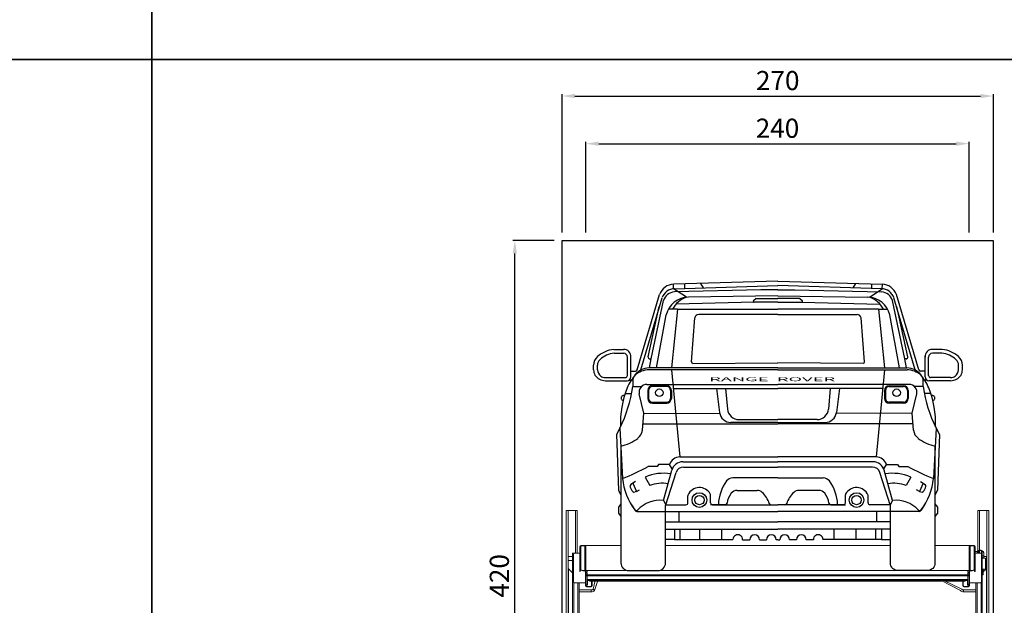
# Model space of a CAD drawing. Units: millimetres. Extents: x -18106 to -8699, y -3258 to 7829.
# Drawn here: x -15837 to -15220, y -1894 to -1527 of the extents above; entities that cross this region are included whole.
import ezdxf

# ---------------------------------------------------------------- set-up
doc = ezdxf.new("R2010")
doc.units = ezdxf.units.MM
doc.linetypes.add('(01) 130$0$A-AV-P00-10$0${ Origin Line }', pattern=[0])
doc.styles.get("Standard").update_dxf_attribs({"font": 'arial.ttf'})
doc.dimstyles.new('parkolay', dxfattribs={"dimtxt": 12, "dimasz": 8, "dimexe": 1.25, "dimexo": 5, "dimgap": 2, "dimtad": 1, "dimdec": 0, "dimtxsty": 'Standard', "dimcen": 8, "dimclrd": 252, "dimclre": 252, "dimclrt": 42, "dimadec": 0, "dimazin": 0, "dimtfac": 1, "dimtdec": 0, "dimtmove": 0, "dimatfit": 3, "dimfxl": 1, "dimarcsym": 1})

# ---------------------------------------------------------------- blocks, each defined once
blk = doc.blocks.new('LANGE ROVER BACK')
at = {"color": 251}
for p, q in [((-84.37, 186.52), (-149.71, 184.53)), ((-133, 185.04), (-131.28, 182.27)), ((-84.37, 186.52), (-19.03, 184.53)), ((-35.74, 185.04), (-37.46, 182.27)), ((-149.72, 181.72), (-149.84, 184.52)), ((-141.68, 176.39), (-149.72, 181.72)), ((-149.24, 181.74), (-84.37, 183.65)), ((-95.02, 181.09), (-149.21, 179.69)), ((-143.01, 184.73), (-142.93, 181.92)), ((-84.37, 181.09), (-95.02, 181.09)), ((-19.5, 181.74), (-84.37, 183.65)), ((-84.37, 181.09), (-73.72, 181.09)), ((-73.72, 181.09), (-19.53, 179.69)), ((-27.06, 176.39), (-19.03, 181.72)), ((-25.73, 184.73), (-25.81, 181.92)), ((-19.03, 181.72), (-18.91, 184.52)), ((-172.5, 130.83), (-158.5, 178.1)), ((-170.23, 130.87), (-156.94, 176.12)), ((-163.8, 137.78), (-156, 174.34)), ((-99.35, 173.29), (-148.24, 172.12)), ((-84.37, 177.28), (-140.5, 176.41)), ((-98.12, 175.62), (-99.69, 174.12)), ((-84.37, 173.29), (-99.35, 173.29)), ((-97.95, 175.69), (-84.37, 175.69)), ((-84.37, 177.28), (-28.25, 176.41)), ((-70.79, 175.69), (-84.37, 175.69)), ((-84.37, 173.29), (-69.39, 173.29)), ((-70.63, 175.62), (-69.06, 174.12)), ((-69.39, 173.29), (-20.5, 172.12)), ((-4.94, 137.78), (-12.75, 174.34)), ((1.49, 130.87), (-11.81, 176.12)), ((3.75, 130.83), (-10.25, 178.1)), ((-165.65, 139), (-158.86, 170.66)), ((-147.31, 168.93), (-152.93, 168.93)), ((-147.31, 168.93), (-151.04, 132.13)), ((-147.31, 168.93), (-84.37, 168.93)), ((-21.43, 168.93), (-84.37, 168.93)), ((-21.43, 168.93), (-17.7, 132.13)), ((-21.43, 168.93), (-15.82, 168.93)), ((-3.09, 139), (-9.88, 170.66)), ((-160.42, 132.13), (-154.32, 165.31)), ((-138.59, 136.04), (-136.41, 163.46)), ((-84.37, 165.61), (-134.02, 165.61)), ((-84.37, 165.61), (-34.73, 165.61)), ((-30.16, 136.04), (-32.34, 163.46)), ((-8.32, 132.13), (-14.42, 165.31)), ((-187.22, 143.73), (-181.13, 143.73)), ((18.47, 143.73), (12.38, 143.73)), ((-187.01, 141.33), (-181.13, 141.33)), ((-178.72, 127.33), (-178.72, 138.92)), ((-176.53, 126.54), (-176.53, 139.61)), ((-164.86, 132.13), (-163.8, 137.78)), ((-164.72, 137.78), (-163.8, 137.78)), ((-4.02, 137.78), (-4.94, 137.78)), ((-3.89, 132.13), (-4.94, 137.78)), ((7.78, 126.54), (7.78, 139.61)), ((9.97, 127.33), (9.97, 138.92)), ((18.27, 141.33), (12.38, 141.33)), ((-199.85, 131), (-199.85, 133.8)), ((-197.45, 131), (-197.45, 133.8)), ((-176.53, 130.02), (-173.63, 130.02)), ((-84.37, 130.93), (-165.18, 130.93)), ((-84.37, 132.13), (-165.13, 132.13)), ((-151.05, 130.98), (-145.87, 76.42)), ((-137.63, 134.97), (-84.37, 135.21)), ((-84.37, 135.21), (-84.37, 135.21)), ((-84.37, 135.21), (-84.37, 135.21)), ((-31.12, 134.97), (-84.37, 135.21)), ((-84.37, 132.13), (-3.62, 132.13)), ((-84.37, 130.93), (-3.57, 130.93)), ((-17.7, 130.98), (-22.88, 76.42)), ((7.78, 130.02), (4.89, 130.02)), ((28.7, 131), (28.7, 133.8)), ((31.11, 131), (31.11, 133.8)), ((-192.5, 126.12), (-179.92, 126.12)), ((-192.43, 124.13), (-178.93, 124.13)), ((-177.65, 124.51), (-176.23, 124.51)), ((8.9, 124.51), (7.48, 124.51)), ((23.69, 124.13), (10.19, 124.13)), ((23.76, 126.12), (11.18, 126.12)), ((-175.36, 120.41), (-169.95, 120.41)), ((-166.58, 121.78), (-150.17, 121.77)), ((-165.92, 118.07), (-165.92, 113.03)), ((-165.43, 118.07), (-165.43, 113.03)), ((-154.06, 120.96), (-163.03, 120.96)), ((-154.06, 120.48), (-163.03, 120.48)), ((-151.65, 118.07), (-151.65, 113.03)), ((-151.17, 118.07), (-151.17, 113.03)), ((-150.17, 121.77), (-84.37, 121.77)), ((-149.93, 119.22), (-84.37, 119.22)), ((-122.94, 119.22), (-120.98, 104.27)), ((-117.15, 119.22), (-116.04, 106.38)), ((-18.57, 121.77), (-84.37, 121.77)), ((-18.81, 119.22), (-84.37, 119.22)), ((-51.59, 119.22), (-52.71, 106.38)), ((-45.81, 119.22), (-47.76, 104.27)), ((-2.16, 121.78), (-18.57, 121.77)), ((-17.57, 118.07), (-17.57, 113.03)), ((-17.09, 118.07), (-17.09, 113.03)), ((-14.69, 120.96), (-5.72, 120.96)), ((-14.69, 120.48), (-5.72, 120.48)), ((-3.31, 118.07), (-3.31, 113.03)), ((-2.83, 118.07), (-2.83, 113.03)), ((6.62, 120.41), (1.2, 120.41)), ((-179.91, 116.21), (-176.04, 116.21)), ((-168.46, 103.7), (-171.28, 115.89)), ((-0.28, 103.7), (2.53, 115.89)), ((11.17, 116.21), (7.3, 116.21)), ((-163.03, 110.63), (-154.06, 110.63)), ((-163.03, 110.15), (-154.06, 110.15)), ((-5.72, 110.63), (-14.69, 110.63)), ((-5.72, 110.15), (-14.69, 110.15)), ((-169.3, 93.24), (-168.46, 103.7)), ((-168.46, 103.7), (-120.9, 103.63)), ((-108.84, 99.78), (-84.37, 99.78)), ((-59.9, 99.78), (-84.37, 99.78)), ((-0.28, 103.7), (-47.85, 103.63)), ((0.56, 93.24), (-0.28, 103.7)), ((-183.43, 94.35), (-185.53, 90.36)), ((-183.43, 94.35), (-181.77, 62.8)), ((-169.05, 97.2), (-84.37, 97.2)), ((-84.37, 97.98), (-113.82, 97.98)), ((-84.37, 97.98), (-54.92, 97.98)), ((0.3, 97.2), (-84.37, 97.2)), ((14.68, 94.35), (13.03, 62.8)), ((14.68, 94.35), (16.78, 90.36)), ((-185.53, 90.36), (-184.33, 55.51)), ((16.78, 90.36), (15.58, 55.51)), ((-145.87, 76.42), (-84.37, 76.42)), ((-22.88, 76.42), (-84.37, 76.42)), ((-160.1, 70.4), (-165.75, 70.4)), ((-159.15, 71.66), (-160.1, 70.4)), ((-152.38, 71.66), (-159.15, 71.66)), ((-156.11, 49.2), (-150.93, 68.06)), ((-150.58, 69.04), (-152.38, 71.66)), ((-143.97, 73.37), (-84.37, 73.37)), ((-143.56, 70.06), (-84.66, 70.06)), ((-25.19, 70.06), (-84.66, 70.06)), ((-24.78, 73.37), (-84.37, 73.37)), ((-18.16, 69.04), (-16.36, 71.66)), ((-12.63, 49.2), (-17.82, 68.06)), ((-16.36, 71.66), (-9.6, 71.66)), ((-9.6, 71.66), (-8.64, 70.4)), ((-8.64, 70.4), (-3, 70.4)), ((-167.52, 63.75), (-164.68, 58.49)), ((-84.37, 63.25), (-112.71, 63.25)), ((-84.37, 63.25), (-56.04, 63.25)), ((-1.23, 63.75), (-4.06, 58.49)), ((-184.33, 55.51), (-182.71, 52.51)), ((-173.58, 61.1), (-176.55, 59.13)), ((-175.38, 59.91), (-173.06, 54.83)), ((-173.06, 54.83), (-171.19, 55.69)), ((4.31, 54.83), (2.44, 55.69)), ((6.64, 59.91), (4.31, 54.83)), ((4.84, 61.1), (7.81, 59.13)), ((15.58, 55.51), (13.96, 52.51)), ((-173.06, 54.83), (-173.91, 54.44)), ((-140.8, 47.61), (-140.8, 52.13)), ((-126.6, 47.64), (-126.6, 52.61)), ((-109.94, 55.39), (-97.51, 55.4)), ((-58.8, 55.39), (-71.24, 55.4)), ((-42.15, 47.64), (-42.15, 52.61)), ((-27.95, 47.61), (-27.95, 52.13)), ((4.31, 54.83), (5.16, 54.44)), ((-182.71, 47.04), (-184.26, 44.98)), ((-184.26, 44.98), (-184.26, 41.21)), ((-176.21, 46.42), (-173.79, 42.84)), ((-156.11, 49.2), (-154.56, 46.4)), ((-154.56, 46.4), (-142, 46.4)), ((-117.4, 46.43), (-126.6, 46.43)), ((-125.39, 46.43), (-84.37, 46.43)), ((-88.69, 46.43), (-84.37, 46.43)), ((-80.05, 46.43), (-84.37, 46.43)), ((-43.35, 46.43), (-84.37, 46.43)), ((-51.34, 46.43), (-42.15, 46.43)), ((-14.18, 46.4), (-26.75, 46.4)), ((-12.63, 49.2), (-14.18, 46.4)), ((7.47, 46.42), (5.04, 42.84)), ((13.96, 47.04), (15.51, 44.98)), ((15.51, 44.98), (15.51, 41.21)), ((-184.26, 41.21), (-182.71, 39.08)), ((-172.8, 42.31), (-154.78, 42.13)), ((-154.78, 42.13), (-84.37, 42.13)), ((-146.34, 35.71), (-146.34, 42.13)), ((-13.96, 42.13), (-84.37, 42.13)), ((-22.41, 35.71), (-22.41, 42.13)), ((4.06, 42.31), (-13.96, 42.13)), ((15.51, 41.21), (13.96, 39.08)), ((-154.91, 35.71), (-84.37, 35.71)), ((-154.53, 31.18), (-84.37, 31.18)), ((-149.11, 31.18), (-149.11, 24.63)), ((-145.58, 24.63), (-145.58, 31.18)), ((-133.36, 24.63), (-133.36, 31.18)), ((-119.62, 24.63), (-119.62, 31.18)), ((-13.84, 35.71), (-84.37, 35.71)), ((-14.21, 31.18), (-84.37, 31.18)), ((-49.13, 24.63), (-49.13, 31.18)), ((-35.39, 24.63), (-35.39, 31.18)), ((-23.16, 24.63), (-23.16, 31.18)), ((-19.63, 31.18), (-19.63, 24.63)), ((-149.11, 24.63), (-154.53, 24.63)), ((-149.11, 24.63), (-145.58, 24.63)), ((-145.58, 24.63), (-133.36, 24.63)), ((-133.36, 24.63), (-119.62, 24.63)), ((-119.62, 24.63), (-112.56, 24.63)), ((-106.51, 24.57), (-102.04, 24.57)), ((-95.99, 24.57), (-91.58, 24.57)), ((-84.37, 24.57), (-85.53, 24.57)), ((-84.37, 24.57), (-83.21, 24.57)), ((-72.75, 24.57), (-77.16, 24.57)), ((-62.23, 24.57), (-66.7, 24.57)), ((-49.13, 24.63), (-56.18, 24.63)), ((-35.39, 24.63), (-49.13, 24.63)), ((-23.16, 24.63), (-35.39, 24.63)), ((-19.63, 24.63), (-23.16, 24.63)), ((-19.63, 24.63), (-14.21, 24.63))]:
    blk.add_line(p, q, dxfattribs=at)
for points in [[(-182.71, 83.13), (-182.71, 10.01, 0.414214), (-177.89, 5.2), (-159.6, 5.2, 0.414214), (-154.78, 10.01), (-154.78, 45.71), (-148.15, 66.7)], [(13.96, 83.13), (13.96, 10.01, -0.414214), (9.15, 5.2), (-9.15, 5.2, -0.414214), (-13.96, 10.01), (-13.96, 45.71), (-20.6, 66.7)]]:
    blk.add_lwpolyline(points, format="xyb", dxfattribs=at)
for centre, radius in [((-158.71, 116.61), 2.33), ((-10.03, 116.61), 2.33), ((-133.58, 49.39), 4.6), ((-133.58, 49.39), 2.91), ((-35.17, 49.39), 4.6), ((-35.17, 49.39), 2.91)]:
    blk.add_circle(centre, radius, dxfattribs=at)
for centre, radius, start, end in [((-149.42, 174.9), 9.63, 91.7493, 160.58082), ((-148.99, 173.32), 8.43, 91.68543, 160.57235), ((-149.02, 172.47), 7.22, 91.48632, 164.94249), ((-19.72, 172.47), 7.22, 15.05751, 88.51368), ((-19.75, 173.32), 8.43, 19.42765, 88.31457), ((-19.33, 174.9), 9.63, 19.41918, 88.2507), ((-140.27, 161.97), 14.44, 90.89331, 166.60118), ((-137.35, 162.56), 14.49, 107.38364, 153.94152), ((-99.35, 173.77), 0.481, 133.83012, 270), ((-97.95, 175.45), 0.241, 90, 133.83012), ((-70.79, 175.45), 0.241, 46.16988, 90), ((-69.39, 173.77), 0.481, 270, 46.16988), ((-28.47, 161.97), 14.44, 13.39882, 89.10669), ((-31.39, 162.56), 14.49, 26.05848, 72.61636), ((-134.02, 163.2), 2.41, 90, 173.73402), ((-34.73, 163.2), 2.41, 6.26598, 90), ((-185.26, 125.55), 18.29, 96.14438, 131.7903), ((-180.98, 139.26), 4.47, 355.57037, 91.8333), ((12.24, 139.26), 4.47, 88.1667, 184.42963), ((16.52, 125.55), 18.29, 48.2097, 83.85562), ((-192.63, 133.8), 7.22, 131.83316, 180), ((-192.63, 133.8), 4.81, 131.83316, 180), ((-185.31, 125.62), 15.79, 96.18531, 131.83316), ((-181.13, 138.92), 2.41, 0, 90), ((-164.72, 138.74), 0.963, 164.27112, 270), ((-137.63, 135.94), 0.963, 173.73402, 270.25658), ((-31.11, 135.94), 0.963, 269.74342, 6.26598), ((-4.02, 138.74), 0.963, 270, 15.72888), ((12.38, 138.92), 2.41, 90, 180), ((16.56, 125.62), 15.79, 48.16684, 83.81469), ((23.89, 133.8), 4.81, 0, 48.16684), ((23.89, 133.8), 7.22, 0, 48.16684), ((-192.63, 131), 7.22, 180, 207.84639), ((-192.63, 131), 4.81, 180, 235.69278), ((-165.06, 120.93), 11.21, 90.36024, 143.23956), ((-164.84, 116.49), 14.45, 91.33407, 129.49784), ((-173.63, 131.23), 1.2, 270, 340.58082), ((-3.69, 120.93), 11.21, 36.76044, 89.63976), ((-3.9, 116.49), 14.45, 50.50216, 88.66593), ((4.89, 131.23), 1.2, 199.41918, 270), ((23.89, 131), 4.81, 304.30722, 0), ((23.89, 131), 7.22, 332.15361, 0), ((-192.2, 132.53), 8.4, 215.71315, 268.40881), ((-192.43, 131.29), 5.17, 235.69278, 269.23301), ((-179.92, 127.33), 1.2, 270, 0), ((-178.93, 126.54), 2.41, 270, 0), ((-142.92, 103.48), 39.39, 141.08593, 155.84293), ((-93.18, 120.64), 82.18, 176.2087, 180.16059), ((-25.82, 103.48), 39.39, 24.15707, 38.91407), ((-75.56, 120.64), 82.18, 359.83941, 3.7913), ((10.19, 126.54), 2.41, 180, 270), ((11.18, 127.33), 1.2, 180, 270), ((23.45, 132.53), 8.4, 271.59119, 324.28685), ((23.69, 131.29), 5.17, 270.76699, 304.30722), ((-257.77, 131.63), 83.16, 333.36933, 352.24972), ((-126.01, 98.14), 57.04, 157.90698, 182.89913), ((-166.59, 116.97), 4.81, 89.96506, 192.99959), ((-163.03, 118.07), 2.89, 90, 180), ((-163.03, 118.07), 2.41, 90, 180), ((-154.06, 118.07), 2.89, 0, 90), ((-154.06, 118.07), 2.41, 0, 90), ((-14.69, 118.07), 2.89, 90, 180), ((-14.69, 118.07), 2.41, 90, 180), ((-5.72, 118.07), 2.89, 0, 90), ((-5.72, 118.07), 2.41, 0, 90), ((-2.16, 116.97), 4.81, 347.00041, 90.03494), ((89.02, 131.63), 83.16, 187.75028, 206.63067), ((-42.74, 98.14), 57.04, 357.10087, 22.09302), ((-181, 113.29), 1.64, 73.77932, 255.42865), ((-163.03, 113.03), 2.89, 180, 270), ((-163.03, 113.03), 2.41, 180, 270), ((-154.06, 113.03), 2.41, 270, 0), ((-154.06, 113.03), 2.89, 270, 0), ((-14.69, 113.03), 2.89, 180, 270), ((-14.69, 113.03), 2.41, 180, 270), ((-5.72, 113.03), 2.41, 270, 0), ((-5.72, 113.03), 2.89, 270, 0), ((12.26, 113.29), 1.64, 284.57135, 106.22068), ((-108.84, 107), 7.22, 184.9671, 270), ((-59.9, 107), 7.22, 270, 355.0329), ((-113.82, 105.2), 7.22, 187.45281, 270), ((-54.92, 105.2), 7.22, 270, 352.54719), ((-176.5, 93.82), 7.22, 306.81642, 355.39987), ((7.76, 93.82), 7.22, 184.60013, 233.18358), ((-189.16, 110.72), 28.34, 282.83797, 306.81642), ((20.41, 110.72), 28.34, 233.18358, 257.16203), ((-145.38, 68.92), 7.52, 93.7006, 158.60998), ((-23.36, 68.92), 7.52, 21.39002, 86.2994), ((-244.87, 216.57), 166.22, 292.30916, 298.4737), ((-143.97, 66.15), 7.22, 90, 164.63912), ((-143.56, 65.25), 4.81, 90, 162.4543), ((-25.19, 65.25), 4.81, 17.5457, 90), ((-24.78, 66.15), 7.22, 15.36088, 90), ((76.12, 216.57), 166.22, 241.5263, 247.69084), ((-142.45, 67.01), 39.55, 186.12009, 216.85926), ((-155.75, 36.4), 29.77, 81.85112, 113.27507), ((-112.71, 58.43), 4.81, 90, 143.06056), ((-56.04, 58.43), 4.81, 36.93944, 90), ((-12.99, 36.4), 29.77, 66.72493, 98.14888), ((-26.29, 67.01), 39.55, 323.14074, 353.87991), ((-175.89, 58.13), 1.2, 123.45349, 191.73582), ((-171.16, 59.11), 6.04, 191.73582, 227.70472), ((-156.99, 38.17), 21.73, 80.1257, 110.73928), ((-133.58, 49.39), 7.81, 29.09878, 155.57595), ((-96.06, 45.92), 25.64, 143.06056, 178.47714), ((-72.68, 45.92), 25.64, 1.52286, 36.93944), ((-35.17, 49.39), 7.81, 24.42405, 150.90122), ((-11.76, 38.17), 21.73, 69.26072, 99.8743), ((2.41, 59.11), 6.04, 312.29528, 348.26418), ((7.14, 58.13), 1.2, 348.26418, 56.54651), ((-174.41, 55.54), 1.2, 227.70472, 294.58713), ((-139.59, 52.13), 1.2, 155.57595, 180), ((-127.8, 52.61), 1.2, 0, 29.09878), ((-104.99, 46.43), 11.27, 140.0897, 174.46361), ((-109.94, 50.58), 4.81, 90.02414, 140.0897), ((-97.5, 50.58), 4.81, 48.10197, 90.02414), ((-104.69, 42.58), 15.57, 17.53943, 48.10197), ((-64.06, 42.58), 15.57, 131.89803, 162.46057), ((-71.24, 50.58), 4.81, 89.97586, 131.89803), ((-58.8, 50.58), 4.81, 39.9103, 89.97586), ((-63.76, 46.43), 11.27, 5.53639, 39.9103), ((-40.94, 52.61), 1.2, 150.90122, 180), ((-29.15, 52.13), 1.2, 0, 24.42405), ((5.66, 55.54), 1.2, 245.41287, 312.29528), ((-173.13, 44.01), 1.2, 216.85926, 316.34352), ((-157.99, 29.57), 19.72, 84.52166, 136.34352), ((-142, 47.61), 1.2, 270, 0), ((-125.39, 47.64), 1.2, 180, 270), ((-117.4, 47.64), 1.2, 270, 354.46361), ((-88.69, 47.63), 1.2, 197.53943, 270), ((-80.05, 47.63), 1.2, 270, 342.46057), ((-51.34, 47.64), 1.2, 185.53639, 270), ((-43.35, 47.64), 1.2, 270, 0), ((-26.75, 47.61), 1.2, 180, 270), ((-10.75, 29.57), 19.72, 43.65648, 95.47834), ((4.38, 44.01), 1.2, 223.65648, 323.14074), ((-172.79, 43.52), 1.2, 214.14533, 269.42995), ((4.04, 43.52), 1.2, 270.57005, 325.85467), ((-109.54, 24.63), 3.02, 358.96261, 180), ((-99.02, 24.57), 3.02, 0, 180), ((-88.56, 24.57), 3.02, 0, 180), ((-80.19, 24.57), 3.02, 0, 180), ((-69.73, 24.57), 3.02, 0, 180), ((-59.21, 24.63), 3.02, 0, 181.03739)]:
    blk.add_arc(centre, radius, start, end, dxfattribs=at)
at = {"color": 251, "insert": (-127.52, 126.23), "char_height": 2.4071, "attachment_point": 1}
blk.add_mtext_dynamic_manual_height_columns('{\\W3.5;\\T0.9;RANGE  ROVER}', width=101.1581, gutter_width=12.5, heights=[0], dxfattribs=at)
blk = doc.blocks.new('*D433')
at = {"color": 252, "lineweight": -2, "transparency": 16777216}
for p, q in [((-15496.95, -1660.54), (-15496.95, -1573.77)), ((-15488.95, -1575.02), (-15234.85, -1575.02)), ((-15226.85, -1660.54), (-15226.85, -1573.77))]:
    blk.add_line(p, q, dxfattribs=at)
at = {"color": 252, "transparency": 16777216}
for points in [[(-15488.95, -1573.69), (-15488.95, -1576.35), (-15496.95, -1575.02)], [(-15234.85, -1573.69), (-15234.85, -1576.35), (-15226.85, -1575.02)]]:
    blk.add_solid(points, dxfattribs=at)
at = {"layer": 'Defpoints', "color": 0, "transparency": 16777216}
for p in [(-15226.85, -1575.02), (-15496.95, -1665.54), (-15226.85, -1665.54)]:
    blk.add_point(p, dxfattribs=at)
at = {"color": 42, "transparency": 16777216, "insert": (-15361.9, -1566.89), "char_height": 12, "attachment_point": 5}
blk.add_mtext('270', dxfattribs=at)
blk = doc.blocks.new('*D434')
at = {"color": 252, "lineweight": -2, "transparency": 16777216}
for p, q in [((-15482.05, -1660.54), (-15482.05, -1603.6)), ((-15474.05, -1604.85), (-15250.05, -1604.85)), ((-15242.05, -1660.54), (-15242.05, -1603.6))]:
    blk.add_line(p, q, dxfattribs=at)
at = {"color": 252, "transparency": 16777216}
for points in [[(-15474.05, -1603.52), (-15474.05, -1606.19), (-15482.05, -1604.85)], [(-15250.05, -1603.52), (-15250.05, -1606.19), (-15242.05, -1604.85)]]:
    blk.add_solid(points, dxfattribs=at)
at = {"layer": 'Defpoints', "color": 0, "transparency": 16777216}
for p in [(-15242.05, -1604.85), (-15482.05, -1665.54), (-15242.05, -1665.54)]:
    blk.add_point(p, dxfattribs=at)
at = {"color": 42, "transparency": 16777216, "insert": (-15362.05, -1596.73), "char_height": 12, "attachment_point": 5}
blk.add_mtext('240', dxfattribs=at)
blk = doc.blocks.new('*D544')
at = {"color": 252, "lineweight": -2, "transparency": 16777216}
for p, q in [((-15501.95, -1665.54), (-15527.83, -1665.54)), ((-15526.58, -2077.44), (-15526.58, -1673.54)), ((-15501.95, -2085.44), (-15527.83, -2085.44))]:
    blk.add_line(p, q, dxfattribs=at)
at = {"color": 252, "transparency": 16777216}
for points in [[(-15527.91, -1673.54), (-15525.25, -1673.54), (-15526.58, -1665.54)], [(-15527.91, -2077.44), (-15525.25, -2077.44), (-15526.58, -2085.44)]]:
    blk.add_solid(points, dxfattribs=at)
at = {"layer": 'Defpoints', "color": 0, "transparency": 16777216}
for p in [(-15526.58, -1665.54), (-15496.95, -1665.54), (-15496.95, -2085.44)]:
    blk.add_point(p, dxfattribs=at)
at = {"color": 42, "transparency": 16777216, "insert": (-15534.71, -1875.49), "char_height": 12, "attachment_point": 5, "rotation": 90}
blk.add_mtext('420', dxfattribs=at)
blk = doc.blocks.new('Parkist_11_h_420_w_240_back')
at = {"color": 40, "linetype": 'Continuous', "lineweight": 15, "true_color": 0xfdbd3e}
for p, q in [((2.5, 470.87), (2.5, 271.87)), ((2.5, 470.87), (3.7, 470.87)), ((3.7, 470.87), (8.3, 470.87)), ((3.7, 470.87), (3.7, 251.2)), ((8.3, 470.87), (9.5, 470.87)), ((8.3, 470.87), (8.3, 444.07)), ((9.5, 470.87), (9.5, 444.07)), ((260.3, 470.87), (260.3, 445.53)), ((260.3, 470.87), (261.5, 470.87)), ((261.5, 470.87), (266.1, 470.87)), ((261.5, 470.87), (261.5, 445.89)), ((266.1, 470.87), (267.3, 470.87)), ((266.1, 470.87), (266.1, 251.2)), ((267.3, 470.87), (267.3, 271.87)), ((6.6, 251.2), (6.6, 444.07)), ((6.6, 444.07), (7.4, 444.07)), ((7.4, 444.07), (7.4, 444.03)), ((7.6, 444.07), (11.1, 444.07)), ((11.1, 448.18), (11.1, 448.37)), ((11.1, 433.5), (11.1, 448.16)), ((11.7, 448.97), (14.3, 448.97)), ((11.7, 448.97), (11.7, 448.75)), ((11.7, 448.75), (11.7, 433.73)), ((14.3, 448.75), (11.7, 448.75)), ((13, 448.97), (36.88, 448.97)), ((14.6, 448.97), (14.3, 448.97)), ((14.3, 448.97), (14.3, 448.75)), ((14.3, 448.75), (14.3, 433.31)), ((15.1, 448.97), (14.6, 448.97)), ((14.9, 448.37), (14.86, 448.37)), ((14.9, 448.37), (14.9, 448.16)), ((14.9, 448.16), (14.9, 432.72)), ((64.81, 448.97), (205.63, 448.97)), ((233.55, 448.97), (256.8, 448.97)), ((255.2, 448.97), (254.7, 448.97)), ((254.9, 448.37), (254.94, 448.37)), ((254.9, 448.37), (254.9, 448.16)), ((254.9, 448.16), (254.9, 432.72)), ((255.5, 448.97), (255.2, 448.97)), ((258.1, 448.97), (255.5, 448.97)), ((255.5, 448.97), (255.5, 448.75)), ((255.5, 448.75), (255.5, 433.31)), ((255.5, 448.75), (258.1, 448.75)), ((258.1, 448.97), (258.1, 448.75)), ((258.1, 448.75), (258.1, 433.73)), ((258.7, 448.18), (258.7, 448.37)), ((258.7, 433.5), (258.7, 448.16)), ((260.09, 445.1), (258.7, 445.1)), ((262.2, 444.07), (258.7, 444.07)), ((260.68, 445.51), (260.22, 445.51)), ((260.8, 444.3), (260.81, 445.05)), ((260.81, 444.07), (260.8, 444.3)), ((262.29, 445.98), (261.83, 445.98)), ((262.23, 445.74), (262.31, 445.74)), ((262.55, 445.74), (262.29, 445.98)), ((262.4, 444.07), (263.2, 444.07)), ((262.4, 444.03), (262.4, 444.07)), ((263.2, 444.07), (263.2, 251.2)), ((3.9, 441.97), (3.9, 439.57)), ((3.9, 441.97), (6.6, 441.97)), ((3.9, 439.57), (3.9, 434.89)), ((3.9, 439.57), (6.6, 439.57)), ((7.1, 426.07), (7.1, 443.57)), ((262.7, 426.07), (262.7, 443.57)), ((263.95, 442.48), (263.2, 442.48)), ((263.51, 442.43), (263.2, 442.43)), ((263.2, 442.35), (263.55, 442.38)), ((263.2, 442.38), (263.55, 442.38)), ((263.55, 441.23), (263.2, 441.27)), ((264.06, 441.23), (263.2, 441.23)), ((264.06, 441.11), (263.2, 441.11)), ((263.2, 441.07), (265.1, 441.07)), ((263.51, 442.38), (263.51, 442.43)), ((263.55, 442.38), (264.11, 442.33)), ((263.55, 442.38), (263.95, 442.38)), ((264.11, 441.29), (263.55, 441.23)), ((263.95, 442.48), (264, 442.49)), ((264, 442.37), (263.95, 442.38)), ((263.95, 441.23), (264, 441.24)), ((263.99, 441.07), (263.99, 441.11)), ((264.1, 442.52), (264, 442.5)), ((264.11, 442.33), (264, 442.36)), ((264, 441.26), (264.11, 441.29)), ((264.06, 441.11), (264.06, 441.23)), ((264.11, 441.29), (264.11, 442.33)), ((265.9, 441.97), (264.11, 441.97)), ((265.1, 441.07), (265.1, 434.07)), ((265.9, 439.57), (265.1, 439.57)), ((265.9, 439.57), (265.9, 441.97)), ((265.9, 434.89), (265.9, 439.57)), ((3.95, 434.57), (3.95, 434.57)), ((3.95, 434.57), (3.95, 434.57)), ((3.95, 434.57), (3.95, 434.57)), ((4.18, 434.2), (3.95, 433.97)), ((3.95, 433.97), (3.95, 251.2)), ((4.4, 433.97), (3.95, 433.97)), ((4.19, 434.18), (6.6, 431.77)), ((11.1, 432.62), (11.1, 433.5)), ((11.4, 432.62), (11.1, 432.62)), ((11.1, 432.62), (11.1, 432.6)), ((11.1, 432.6), (11.4, 432.6)), ((11.4, 432.62), (11.4, 433.5)), ((11.4, 432.6), (11.4, 432.62)), ((11.7, 433.73), (12.9, 433.39)), ((11.7, 433.44), (12.9, 433.1)), ((14.3, 433.31), (13.7, 433.31)), ((14.3, 433.01), (13.7, 433.01)), ((14.6, 432.72), (14.6, 431.74)), ((14.6, 431.74), (14.6, 423.67)), ((14.9, 433.22), (15.7, 433.22)), ((15.7, 433.21), (14.9, 433.21)), ((14.9, 431.74), (14.9, 432.72)), ((15.7, 432.17), (14.9, 432.17)), ((14.9, 431.74), (14.9, 423.67)), ((15.2, 432.16), (15.1, 432.14)), ((15.1, 432.14), (15.1, 431.56)), ((15.55, 432.16), (15.2, 432.16)), ((15.7, 433.22), (15.7, 433.21)), ((15.7, 433.22), (254.1, 433.22)), ((15.7, 433.21), (15.7, 432.17)), ((15.7, 433.21), (254.1, 433.21)), ((15.7, 433.21), (15.7, 432.2)), ((254.1, 433.22), (254.9, 433.22)), ((254.1, 433.21), (254.1, 433.22)), ((254.9, 433.21), (254.1, 433.21)), ((254.1, 433.21), (254.1, 432.17)), ((254.1, 433.21), (254.1, 432.2)), ((254.9, 432.17), (254.1, 432.17)), ((254.1, 432.17), (254.1, 432.13)), ((254.6, 432.16), (254.25, 432.16)), ((254.7, 432.14), (254.6, 432.16)), ((254.7, 431.56), (254.7, 432.14)), ((254.9, 431.98), (254.7, 431.98)), ((254.9, 431.8), (254.7, 431.8)), ((254.9, 431.74), (254.9, 432.72)), ((254.9, 431.74), (254.9, 423.67)), ((255.2, 432.72), (255.2, 431.74)), ((255.2, 431.74), (255.2, 423.67)), ((255.5, 433.31), (256.1, 433.31)), ((255.5, 433.01), (256.1, 433.01)), ((258.1, 433.73), (256.9, 433.39)), ((258.1, 433.44), (256.9, 433.1)), ((258.4, 432.62), (258.4, 433.5)), ((258.4, 432.6), (258.4, 432.62)), ((258.4, 432.6), (258.7, 432.6)), ((258.7, 432.62), (258.7, 433.5)), ((258.7, 432.62), (258.7, 432.6)), ((263.8, 432.42), (263.19, 432.42)), ((265.1, 434.07), (263.2, 434.07)), ((263.2, 433.97), (263.7, 433.97)), ((263.3, 432.97), (263.2, 432.98)), ((263.3, 432.97), (263.2, 432.97)), ((263.49, 432.87), (263.2, 432.87)), ((263.2, 432.71), (263.49, 432.71)), ((263.51, 432.64), (263.2, 432.64)), ((263.6, 432.56), (263.2, 432.56)), ((263.79, 433), (263.3, 432.97)), ((263.3, 432.97), (263.7, 432.97)), ((263.49, 432.71), (263.49, 432.87)), ((263.6, 432.56), (263.51, 432.64)), ((263.6, 432.42), (263.6, 432.56)), ((263.69, 432.97), (263.79, 433)), ((263.7, 433.97), (263.7, 434.07)), ((263.71, 433.97), (263.7, 433.97)), ((263.79, 433.94), (263.71, 433.96)), ((263.79, 433.94), (263.79, 433)), ((263.79, 430.78), (263.79, 432.31)), ((263.81, 432.38), (265.61, 434.18)), ((263.81, 430.78), (263.81, 432.31)), ((265.85, 433.97), (265.4, 433.97)), ((265.85, 433.97), (265.62, 434.2)), ((265.85, 434.57), (265.85, 434.57)), ((265.85, 434.57), (265.85, 434.57)), ((265.85, 434.57), (265.85, 434.57)), ((265.85, 251.2), (265.85, 433.97)), ((7.4, 425.61), (7.4, 251.2)), ((12.4, 425.57), (7.6, 425.57)), ((9.8, 232.25), (9.8, 425.57)), ((10.6, 425.57), (10.6, 232.25)), ((13.4, 425.57), (12.4, 425.57)), ((14.6, 425.57), (13.4, 425.57)), ((14.9, 431.53), (15.7, 431.53)), ((14.9, 430.5), (15.7, 430.5)), ((15.7, 429.91), (14.9, 429.91)), ((14.9, 424.82), (14.9, 429.91)), ((15.1, 431.56), (15.2, 431.54)), ((15.1, 431.53), (15.1, 431.56)), ((15.2, 431.54), (15.55, 431.54)), ((15.2, 431.54), (15.2, 431.53)), ((15.7, 431.53), (15.7, 430.5)), ((15.7, 431.51), (15.7, 430.5)), ((15.7, 430.5), (15.7, 429.91)), ((15.7, 430.5), (254.1, 430.5)), ((15.7, 424.82), (15.7, 429.91)), ((15.7, 429.91), (254.1, 429.91)), ((15.7, 429.91), (15.7, 427.67)), ((15.7, 427.67), (254.1, 427.67)), ((15.7, 427.07), (254.1, 427.07)), ((15.9, 427.07), (15.9, 425.07)), ((17.05, 427.07), (17.05, 426.87)), ((20.44, 426.92), (17.05, 426.92)), ((21.8, 426.87), (17.05, 426.87)), ((17.4, 427.07), (17.4, 426.92)), ((17.4, 426.92), (17.4, 426.62)), ((19.05, 426.92), (17.4, 426.92)), ((18.61, 426.62), (17.4, 426.62)), ((18.5, 423.67), (18.5, 426.27)), ((18.8, 423.67), (18.8, 426.27)), ((19.05, 427.07), (19.05, 426.87)), ((19.05, 426.87), (19.1, 426.87)), ((19.1, 426.87), (21.3, 426.87)), ((19.1, 426.57), (21.3, 426.57)), ((20.61, 427.07), (19.48, 421.63)), ((20.1, 426.62), (21.8, 426.62)), ((20.28, 420.73), (22.42, 427.07)), ((21.8, 426.87), (21.3, 426.87)), ((21.3, 426.57), (21.8, 426.57)), ((21.8, 426.57), (21.8, 426.87)), ((124.9, 426.62), (21.91, 426.62)), ((124.9, 426.92), (22.25, 426.92)), ((124.9, 426.62), (124.9, 427.07)), ((124.9, 426.62), (134.9, 426.62)), ((134.9, 426.62), (134.9, 427.07)), ((237.55, 426.92), (134.9, 426.92)), ((237.89, 426.62), (134.9, 426.62)), ((237.38, 427.07), (249.52, 420.73)), ((250.32, 421.63), (239.19, 427.07)), ((247.75, 426.92), (239.36, 426.92)), ((248, 426.62), (239.7, 426.62)), ((247.75, 427.07), (247.75, 426.87)), ((247.75, 426.87), (248, 426.87)), ((248, 426.57), (248, 426.87)), ((248, 426.87), (248.5, 426.87)), ((248.5, 426.57), (248, 426.57)), ((248.5, 426.87), (248.5, 426.57)), ((250.7, 426.87), (248.5, 426.87)), ((250.7, 426.57), (248.5, 426.57)), ((250.7, 426.87), (250.75, 426.87)), ((250.75, 427.07), (250.75, 426.87)), ((252.4, 426.92), (250.75, 426.92)), ((251, 423.67), (251, 426.27)), ((252.4, 426.62), (251.19, 426.62)), ((251.3, 423.67), (251.3, 426.27)), ((252.4, 426.92), (252.4, 427.07)), ((252.4, 426.62), (252.4, 426.92)), ((253.9, 427.07), (253.9, 425.07)), ((254.1, 431.53), (254.9, 431.53)), ((254.1, 431.53), (254.1, 430.5)), ((254.1, 431.51), (254.1, 430.5)), ((254.1, 430.5), (254.9, 430.5)), ((254.1, 429.91), (254.1, 430.5)), ((254.9, 429.91), (254.1, 429.91)), ((254.1, 424.82), (254.1, 429.91)), ((254.1, 429.91), (254.1, 427.67)), ((254.25, 431.54), (254.6, 431.54)), ((254.25, 431.54), (254.25, 431.53)), ((254.6, 431.54), (254.7, 431.56)), ((254.6, 431.53), (254.6, 431.54)), ((254.7, 431.56), (254.7, 431.53)), ((254.9, 424.82), (254.9, 429.91)), ((256.4, 425.57), (255.2, 425.57)), ((256.4, 425.57), (257.4, 425.57)), ((257.4, 425.57), (262.2, 425.57)), ((259.12, 421.17), (259.12, 425.57)), ((259.2, 232.25), (259.2, 425.57)), ((260, 425.57), (260, 232.25)), ((262.4, 251.2), (262.4, 425.61)), ((263.19, 430.67), (263.8, 430.67)), ((18.29, 421.17), (10.6, 421.17)), ((10.6, 419.97), (18.29, 419.97)), ((15.7, 424.22), (14.9, 424.22)), ((14.9, 424.07), (15.9, 424.07)), ((15.2, 423.37), (18.2, 423.37)), ((15.2, 423.07), (18.2, 423.07)), ((15.7, 424.82), (15.7, 424.22)), ((15.9, 424.07), (15.9, 425.07)), ((18.29, 421.17), (18.29, 419.97)), ((19.48, 421.63), (20.28, 420.73)), ((259.2, 421.17), (251.51, 421.17)), ((251.51, 421.17), (251.51, 419.97)), ((251.51, 419.97), (259.2, 419.97)), ((254.6, 423.37), (251.6, 423.37)), ((254.6, 423.07), (251.6, 423.07)), ((253.9, 425.07), (253.9, 424.07)), ((254.1, 425.07), (253.9, 425.07)), ((253.9, 424.07), (254.9, 424.07)), ((254.1, 424.82), (254.9, 424.82)), ((254.1, 424.22), (254.1, 424.82)), ((254.9, 424.22), (254.1, 424.22))]:
    blk.add_line(p, q, dxfattribs=at)
for centre, radius, start, end in [((7.6, 443.57), 0.5, 90, 180), ((11.7, 448.37), 0.6, 90, 180), ((11.69, 448.15), 0.593, 89.34692, 179.33168), ((14.3, 448.37), 0.6, 0, 90), ((14.31, 448.15), 0.593, 0.66832, 90.65308), ((255.5, 448.37), 0.6, 90, 180), ((255.49, 448.15), 0.593, 89.34692, 179.33168), ((258.1, 448.37), 0.6, 0, 90), ((258.11, 448.15), 0.593, 0.66832, 90.65308), ((262.02, 444.3), 1.55, 166.26209, 188.52431), ((261.95, 444.33), 1.48, 106.81611, 166.73335), ((262, 444.3), 1.27, 161.90325, 190.47219), ((261.91, 444.4), 1.4, 76.01912, 106.33007), ((262.2, 443.57), 0.5, 0, 90), ((263.56, 442.43), 0.05, 90, 180), ((4.9, 434.89), 1, 180, 225), ((13.63, 436.51), 3.2, 256.75658, 271.15761), ((13.63, 436.22), 3.2, 256.75658, 271.15761), ((14.31, 432.71), 0.593, 0.66832, 90.65308), ((14.3, 432.72), 0.297, 0.66832, 90.65308), ((255.49, 432.71), 0.593, 89.34692, 179.33168), ((255.5, 432.72), 0.297, 89.34692, 179.33168), ((256.17, 436.51), 3.2, 268.84239, 283.24342), ((256.17, 436.22), 3.2, 268.84239, 283.24342), ((263.59, 432.87), 0.1, 90, 180), ((263.59, 432.71), 0.1, 180, 225), ((264.9, 434.89), 1, 315, 0), ((7.6, 426.07), 0.5, 180, 270), ((19.1, 426.27), 0.6, 90, 180), ((19.1, 426.27), 0.3, 90, 180), ((250.7, 426.27), 0.6, 0, 90), ((250.7, 426.27), 0.3, 0, 90), ((262.2, 426.07), 0.5, 270, 0), ((15.2, 423.67), 0.6, 180, 270), ((15.2, 423.67), 0.3, 180, 270), ((18.2, 423.67), 0.3, 270, 0), ((18.2, 423.67), 0.6, 270, 0), ((18.29, 422.97), 1.8, 270, 311.63354), ((18.29, 422.97), 3, 270, 311.63354), ((251.51, 422.97), 3, 228.36646, 270), ((251.51, 422.97), 1.8, 228.36646, 270), ((251.6, 423.67), 0.6, 180, 270), ((251.6, 423.67), 0.3, 180, 270), ((254.6, 423.67), 0.3, 270, 0), ((254.6, 423.67), 0.6, 270, 0)]:
    blk.add_arc(centre, radius, start, end, dxfattribs=at)
for points, knots in [([(259.85, 444.07), (259.86, 444.13), (259.9, 444.32), (259.95, 444.53), (259.98, 444.67)], [0, 0, 0, 0, 0.288944, 1, 1, 1, 1]), ([(259.98, 444.67), (260.02, 444.81), (260.09, 445.1), (260.18, 445.37), (260.22, 445.51)], [0, 0, 0, 0, 0.494511, 1, 1, 1, 1]), ([(260.22, 445.51), (260.34, 445.55), (260.58, 445.63), (260.85, 445.7), (260.99, 445.75)], [0, 0, 0, 0, 0.495458, 1, 1, 1, 1]), ([(260.51, 444.67), (260.47, 444.53), (260.42, 444.33), (260.36, 444.13), (260.34, 444.07)], [0, 0, 0, 0, 0.696832, 1, 1, 1, 1]), ([(260.68, 445.51), (260.66, 445.37), (260.61, 445.1), (260.54, 444.81), (260.51, 444.67)], [0, 0, 0, 0, 0.495458, 1, 1, 1, 1]), ([(261.52, 445.75), (261.38, 445.71), (261.11, 445.63), (260.82, 445.55), (260.68, 445.51)], [0, 0, 0, 0, 0.494511, 1, 1, 1, 1]), ([(260.84, 445.09), (260.83, 445.09), (260.83, 445.09), (260.82, 445.08), (260.82, 445.07), (260.82, 445.07), (260.81, 445.06), (260.81, 445.05), (260.81, 445.05)], [0, 0, 0, 0, 0.244183, 0.365537, 0.486892, 0.608247, 0.729602, 1, 1, 1, 1]), ([(261.48, 444.07), (261.48, 444.08), (261.48, 444.14), (261.46, 444.29), (261.44, 444.51), (261.39, 444.73), (261.33, 444.9), (261.26, 445.01), (261.18, 445.03), (261.04, 445.03), (260.91, 445.04), (260.81, 445.05)], [0, 0, 0, 0, 0.011196, 0.058263, 0.152461, 0.246646, 0.341012, 0.434844, 0.5291, 0.623267, 1, 1, 1, 1]), ([(260.84, 445.09), (260.94, 445.16), (261.15, 445.29), (261.51, 445.51), (261.77, 445.66), (261.92, 445.74)], [0, 0, 0, 0, 0.298529, 0.597089, 1, 1, 1, 1]), ([(260.84, 445.09), (260.9, 445.09), (261.02, 445.08), (261.15, 445.07), (261.21, 445.07)], [0, 0, 0, 0, 0.499848, 1, 1, 1, 1]), ([(260.99, 445.75), (261.13, 445.78), (261.4, 445.86), (261.69, 445.94), (261.83, 445.98)], [0, 0, 0, 0, 0.494511, 1, 1, 1, 1]), ([(261.21, 445.07), (261.23, 445.06), (261.27, 445.05), (261.32, 444.97), (261.37, 444.86), (261.42, 444.71), (261.46, 444.54), (261.49, 444.33), (261.5, 444.18), (261.51, 444.09), (261.51, 444.07)], [0, 0, 0, 0, 0.139612, 0.278474, 0.417792, 0.55695, 0.695884, 0.834993, 0.973807, 1, 1, 1, 1]), ([(262.29, 445.98), (262.17, 445.94), (261.93, 445.87), (261.66, 445.79), (261.52, 445.75)], [0, 0, 0, 0, 0.495458, 1, 1, 1, 1]), ([(261.92, 445.74), (262, 445.74), (262.17, 445.73), (262.36, 445.77), (262.5, 445.71), (262.59, 445.57), (262.66, 445.36), (262.72, 445.09), (262.76, 444.77), (262.78, 444.42), (262.78, 444.18), (262.78, 444.07)], [0, 0, 0, 0, 0.21779, 0.435571, 0.518658, 0.5992, 0.678679, 0.758046, 0.839834, 0.923822, 1, 1, 1, 1]), ([(261.92, 445.74), (261.95, 445.74), (262.02, 445.74), (262.08, 445.74), (262.11, 445.74)], [0, 0, 0, 0, 0.500138, 1, 1, 1, 1]), ([(262.55, 445.74), (262.55, 445.74), (262.55, 445.74), (262.55, 445.74), (262.55, 445.74), (262.55, 445.74), (262.55, 445.74), (262.55, 445.74), (262.55, 445.74), (262.55, 445.74), (262.55, 445.74), (262.54, 445.74), (262.53, 445.74), (262.48, 445.74), (262.34, 445.74), (262.21, 445.74), (262.11, 445.74)], [0, 0, 0, 0, 0.002962, 0.004243, 0.004666, 0.004838, 0.004997, 0.005155, 0.005325, 0.00574, 0.006999, 0.011516, 0.028675, 0.093394, 0.32408, 1, 1, 1, 1]), ([(262.31, 445.74), (262.39, 445.74), (262.55, 445.73), (262.75, 445.77), (262.89, 445.71), (262.98, 445.57), (263.05, 445.36), (263.11, 445.09), (263.15, 444.77), (263.17, 444.42), (263.17, 444.18), (263.17, 444.07)], [0, 0, 0, 0, 0.21779, 0.435571, 0.518658, 0.5992, 0.678679, 0.758046, 0.839834, 0.923822, 1, 1, 1, 1]), ([(263.84, 445.04), (263.74, 445.12), (263.57, 445.27), (263.29, 445.46), (263.04, 445.62), (262.87, 445.7), (262.79, 445.74)], [0, 0, 0, 0, 0.316791, 0.585473, 0.810549, 1, 1, 1, 1]), ([(264.08, 443.89), (264.08, 443.96), (264.08, 444.12), (264.06, 444.33), (264.04, 444.54), (264, 444.71), (263.95, 444.86), (263.9, 444.97), (263.86, 445.03), (263.84, 445.04), (263.84, 445.04)], [0, 0, 0, 0, 0.143513, 0.285989, 0.428768, 0.571368, 0.714194, 0.857189, 0.999712, 1, 1, 1, 1]), ([(263.98, 444.76), (263.99, 444.75), (264.01, 444.68), (264.05, 444.5), (264.07, 444.29), (264.09, 444.1), (264.09, 443.96), (264.09, 443.82), (264.09, 443.62), (264.09, 443.35), (264.1, 442.97), (264.1, 442.68), (264.1, 442.52)], [0, 0, 0, 0, 0.032291, 0.152634, 0.273004, 0.333129, 0.393289, 0.453969, 0.514639, 0.635401, 0.797188, 1, 1, 1, 1]), ([(263.2, 442.5), (263.28, 442.49), (263.44, 442.48), (263.74, 442.48), (263.95, 442.5), (264.08, 442.52)], [0, 0, 0, 0, 0.254691, 0.5467, 1, 1, 1, 1]), ([(264.08, 442.52), (264.08, 442.74), (264.08, 443.2), (264.08, 443.66), (264.08, 443.89)], [0, 0, 0, 0, 0.500246, 1, 1, 1, 1]), ([(264.1, 442.52), (264.1, 442.52), (264.1, 442.52), (264.1, 442.52), (264.1, 442.52), (264.09, 442.52), (264.09, 442.52), (264.09, 442.52), (264.08, 442.52)], [0, 0, 0, 0, 0.245984, 0.405992, 0.565954, 0.725915, 0.805688, 1, 1, 1, 1]), ([(263.19, 432.42), (263.29, 432.42), (263.49, 432.41), (263.69, 432.35), (263.79, 432.31)], [0, 0, 0, 0, 0.494511, 1, 1, 1, 1]), ([(263.2, 433.96), (263.23, 433.97), (263.43, 433.98), (263.62, 433.96), (263.79, 433.94)], [0, 0, 0, 0, 0.163117, 1, 1, 1, 1]), ([(263.79, 432.31), (263.79, 432.34), (263.8, 432.4), (263.8, 432.42), (263.8, 432.42)], [0, 0, 0, 0, 0.495458, 1, 1, 1, 1]), ([(263.8, 432.42), (263.8, 432.42), (263.8, 432.41), (263.81, 432.35), (263.81, 432.31)], [0, 0, 0, 0, 0.494511, 1, 1, 1, 1]), ([(263.79, 430.78), (263.69, 430.75), (263.49, 430.69), (263.29, 430.68), (263.19, 430.67)], [0, 0, 0, 0, 0.495458, 1, 1, 1, 1]), ([(263.8, 430.67), (263.8, 430.68), (263.8, 430.69), (263.79, 430.75), (263.79, 430.78)], [0, 0, 0, 0, 0.494511, 1, 1, 1, 1]), ([(263.81, 430.78), (263.81, 430.75), (263.8, 430.69), (263.8, 430.68), (263.8, 430.67)], [0, 0, 0, 0, 0.495458, 1, 1, 1, 1])]:
    blk.add_open_spline(points, degree=3, knots=knots, dxfattribs=at)
for points in [[(11.7, 433.73), (11.62, 433.75), (11.46, 433.79), (11.27, 433.75), (11.13, 433.64), (11.11, 433.55), (11.1, 433.5)], [(11.7, 433.44), (11.65, 433.47), (11.54, 433.53), (11.42, 433.53), (11.41, 433.51), (11.4, 433.5)], [(258.1, 433.73), (258.18, 433.75), (258.34, 433.79), (258.53, 433.75), (258.67, 433.64), (258.69, 433.55), (258.7, 433.5)], [(258.1, 433.44), (258.15, 433.47), (258.26, 433.53), (258.38, 433.53), (258.39, 433.51), (258.4, 433.5)]]:
    blk.add_open_spline(points, degree=3, dxfattribs=at)

msp = doc.modelspace()

# ---------------------------------------------------------------- linework, layer by layer
for points in [[(-16537.74, -699.38), (-15753.85, -699.38), (-15753.85, -1552.21), (-16537.74, -1552.21)], [(-15753.85, -699.38), (-14969.95, -699.38), (-14969.95, -1552.21), (-15753.85, -1552.21)], [(-16537.74, -1552.21), (-15753.85, -1552.21), (-15753.85, -2405.05), (-16537.74, -2405.05)], [(-15753.85, -1552.21), (-14969.95, -1552.21), (-14969.95, -2405.05), (-15753.85, -2405.05)]]:
    msp.add_lwpolyline(points, close=True)
at = {"color": 251, "linetype": '(01) 130$0$A-AV-P00-10$0${ Origin Line }', "ltscale": 3}
msp.add_lwpolyline([(-15496.95, -1665.54), (-15226.95, -1665.54), (-15226.95, -2305.42), (-15496.95, -2305.42)], close=True, dxfattribs=at)

# ---------------------------------------------------------------- block references
for name, p in [('LANGE ROVER BACK', (-15277.36, -1877.4)), ('Parkist_11_h_420_w_240_back', (-15496.95, -2305.42))]:
    msp.add_blockref(name, p)

# ---------------------------------------------------------------- dimensions: what is measured, and where the dimension line sits
for base, p1, p2, picture, middle in [((-15226.85, -1575.02), (-15496.95, -1665.54), (-15226.85, -1665.54), '*D433', (-15361.9, -1566.89)), ((-15242.05, -1604.85), (-15482.05, -1665.54), (-15242.05, -1665.54), '*D434', (-15362.05, -1596.73))]:
    dim = msp.add_linear_dim(base=base, p1=p1, p2=p2, dimstyle='parkolay')
    dim.commit()
    dim.dimension.update_dxf_attribs({"geometry": picture, "text_midpoint": middle})
dim = msp.add_linear_dim(base=(-15526.58, -1665.54), p1=(-15496.95, -2085.44), p2=(-15496.95, -1665.54), angle=90, dimstyle='parkolay')
dim.commit()
dim.dimension.update_dxf_attribs({"geometry": '*D544', "text_midpoint": (-15534.71, -1875.49)})

doc.saveas('drawing.dxf')
